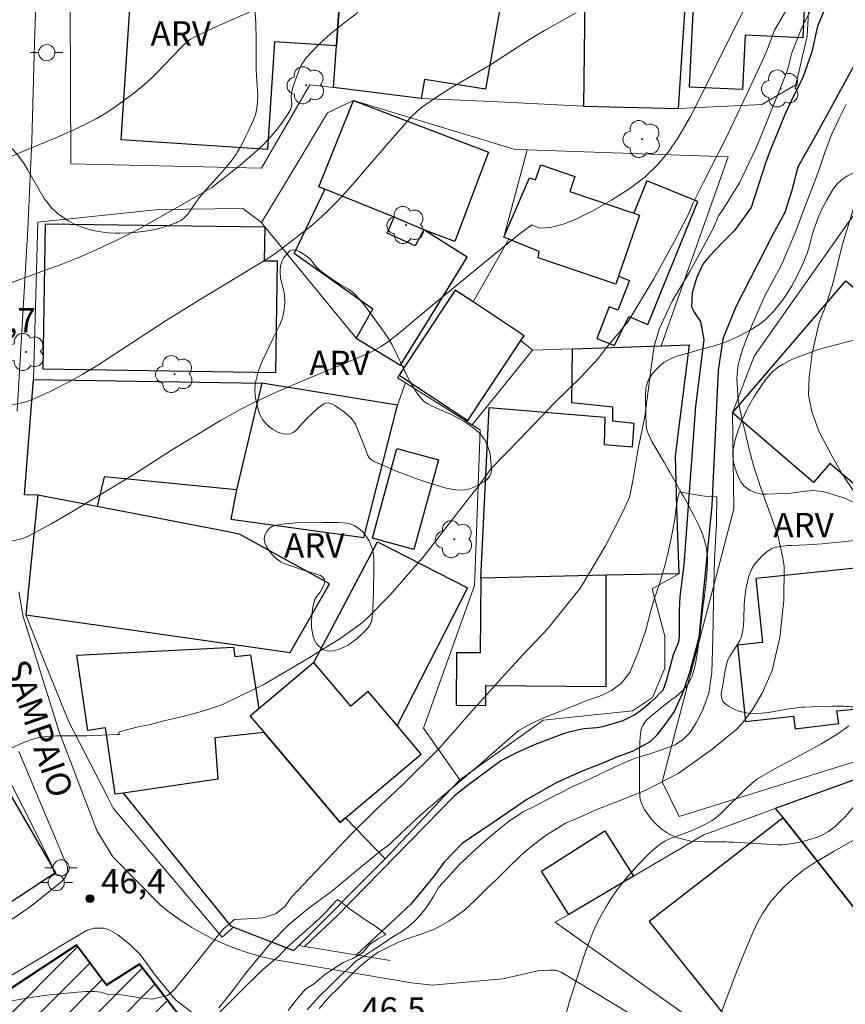
# Model space of a CAD drawing. Units: metres. Extents: x 284071 to 284587, y 1674344 to 1674909.
# Drawn here: x 284320 to 284370, y 1674582 to 1674642 of the extents above; entities that cross this region are included whole.
import ezdxf

# ---------------------------------------------------------------- set-up
doc = ezdxf.new("R2010")
doc.units = ezdxf.units.M
doc.header["$MEASUREMENT"] = 0
for name, color, linetype, lineweight, true_color in [('Arvores_Isoladas', 7, 'Continuous', 18, 0x00ff33), ('Curvas_Intermediarias', 7, 'Continuous', 9, 0x783c14), ('Curvas_Mestras', 7, 'Continuous', 20, 0x783c14), ('Pto_Cotado', 7, 'Continuous', 9, 0x783c14), ('Topon_Pto_Cotado', 7, 'Continuous', 9, 0x783c14), ('Topon_Vegetacao', 7, 'Continuous', 9, 0x00ff33), ('Vegetacao', 7, 'Orla8', 9, 0x00ff33)]:
    doc.layers.add(name, color=color, linetype=linetype, lineweight=lineweight, true_color=true_color)
for name, color, linetype, lineweight in [('Canal', 5, 'Continuous', 25), ('Creche_Publica_Privada', 7, 'Continuous', 40), ('Edificacoes', 7, 'Continuous', 30), ('Edificacoes_Notaveis_Hatch', 8, 'Continuous', 9), ('Muro_Grade', 8, 'Continuous', 20), ('Pavimentacao_Asfaltica_S_Mfio', 10, 'Continuous', 15), ('Ponte', 8, 'Continuous', 18), ('Poste', 7, 'Continuous', 9), ('Topon_de_Vias', 7, 'Continuous', 9)]:
    doc.layers.add(name, color=color, linetype=linetype, lineweight=lineweight)
doc.styles.add('Arial', font='arial.ttf', dxfattribs={"height": 1.5})
doc.styles.get("Standard").update_dxf_attribs({"font": 'arial.ttf'})
doc.linetypes.add('Orla8', pattern='A,6,-0.5,["V",Standard,S=1,R=0,X=-0.5,Y=-1],-0.5,6,-0.5,["V",Standard,S=1,R=0,X=-0.5,Y=-1],-0.5', length=14)

# ---------------------------------------------------------------- blocks, each defined once
blk = doc.blocks.new('Cotas')
at = {"layer": 'Pto_Cotado'}
blk.add_hatch(color=256, dxfattribs=at).paths.add_polyline_path([(0, 0.24, 1), (0, -0.24, 1)])
at = {"layer": 'Pto_Cotado', "lineweight": -3}
blk.add_lwpolyline([(0, -0.24, -1), (0, 0.24, -1)], format="xyb", close=True, dxfattribs=at)
blk = doc.blocks.new('Arvore')
at = {"layer": 'Arvores_Isoladas'}
blk.add_lwpolyline([(-0.718, 0.493, 0.872324), (-0.722, -0.551, 0.862983), (0.284, -0.827, 0.900105), (0.89, 0.029, 0.863155), (0.262, 0.861, 0.882486)], format="xyb", close=True, dxfattribs=at)
blk.add_circle((0, 0), 0.0286, dxfattribs=at)
blk = doc.blocks.new('Poste')
at = {"layer": 'Poste'}
for points in [[(-0.5, 0), (-1, 0)], [(0.5, 0), (1, 0)]]:
    blk.add_lwpolyline(points, dxfattribs=at)
blk.add_lwpolyline([(0, 0.5, 1), (0, -0.5, 1)], format="xyb", close=True, dxfattribs=at)

msp = doc.modelspace()

# ---------------------------------------------------------------- hatches: boundary and pattern name
at = {"layer": 'Edificacoes_Notaveis_Hatch'}
h = msp.add_hatch(dxfattribs=at)
h.set_pattern_fill('ANSI31', color=256, scale=10, angle=180)
h.paths.add_polyline_path([(284324.198, 1674573.38), (284328.864, 1674577.503), (284328.345, 1674578.379), (284330.137, 1674580.1), (284326.974, 1674584.176), (284324.945, 1674582.88), (284323.099, 1674585.348), (284311.908, 1674577.985), (284314.854, 1674572.883), (284316.184, 1674570.579), (284318.535, 1674566.507), (284320.827, 1674566.847), (284324.631, 1674572.631)])

# ---------------------------------------------------------------- linework, layer by layer
at = {"layer": 'Canal', "flags": 128}
for points in [[(284369.386, 1674643.519), (284368.757, 1674642.02), (284368.412, 1674640.44), (284367.829, 1674638.779), (284367.278, 1674637.698), (284366.758, 1674636.601), (284365.831, 1674634.345), (284365.546, 1674633.569), (284364.664, 1674630.844), (284363.641, 1674629.424), (284362.853, 1674628.634), (284362.098, 1674627.843), (284361.688, 1674627.343), (284361.294, 1674626.472), (284361.028, 1674625.569), (284360.997, 1674624.715), (284361.154, 1674624.377), (284361.548, 1674623.813), (284361.754, 1674622.669), (284361.237, 1674618.59), (284360.52, 1674608.806), (284360.27, 1674606.839), (284360.239, 1674606.017), (284360.24, 1674605.356), (284360.225, 1674604.47), (284360.193, 1674604.034), (284359.863, 1674603.26), (284359.44, 1674601.632), (284359.22, 1674601.052), (284358.999, 1674600.858), (284358.811, 1674600.648), (284358.449, 1674600.294), (284358.04, 1674599.939), (284357.536, 1674599.584), (284356.813, 1674599.213), (284356.761, 1674599.193), (284355.513, 1674598.824), (284355.16, 1674598.76), (284354.357, 1674598.695), (284353.429, 1674598.485), (284352.979, 1674598.334), (284351.684, 1674597.856), (284351.351, 1674597.726), (284350.202, 1674597.209), (284349.243, 1674596.709), (284347.176, 1674595.182), (284346.393, 1674594.562), (284339.159, 1674587.16), (284337.16, 1674585.282)], [(284371.875, 1674641.194), (284368.746, 1674635.439), (284367.837, 1674633.832), (284367.551, 1674633.327), (284367.158, 1674631.812), (284366.734, 1674630.522), (284365.979, 1674629.136), (284363.715, 1674624.718), (284362.929, 1674622.736), (284362.631, 1674620.786), (284362.24, 1674612.454), (284361.44, 1674604.315), (284360.89, 1674602.22), (284360.45, 1674600.93), (284359.931, 1674599.753), (284359.302, 1674598.899), (284358.815, 1674598.27), (284358.453, 1674597.899), (284357.336, 1674597.302), (284356.754, 1674597.092), (284356.575, 1674597.017), (284355.331, 1674596.502), (284354.457, 1674596.172), (284353.895, 1674595.923), (284352.665, 1674595.369), (284350.839, 1674594.332), (284348.808, 1674592.945), (284348.006, 1674592.397), (284346.872, 1674591.622), (284345.734, 1674590.445), (284345.129, 1674589.631), (284344.478, 1674588.825), (284343.709, 1674587.89), (284340.353, 1674584.755)]]:
    msp.add_lwpolyline(points, dxfattribs=at)
at = {"layer": 'Creche_Publica_Privada', "flags": 128}
msp.add_lwpolyline([(284324.198, 1674573.38), (284328.864, 1674577.503), (284328.345, 1674578.379), (284330.137, 1674580.1), (284326.974, 1674584.176), (284324.945, 1674582.88), (284323.099, 1674585.348), (284311.908, 1674577.985), (284314.854, 1674572.883), (284316.184, 1674570.579), (284318.535, 1674566.507), (284320.827, 1674566.847), (284324.631, 1674572.631)], close=True, dxfattribs=at)
at = {"layer": 'Curvas_Intermediarias', "flags": 128}
for points, elevation in [([(284367.426, 1674644.027), (284366.113, 1674641.759), (284365.584, 1674640.394), (284364.528, 1674638.087), (284363.135, 1674635.137), (284361.735, 1674632.397), (284361.101, 1674631.119), (284360.799, 1674630.425), (284359.943, 1674628.769), (284358.671, 1674626.427), (284357.097, 1674623.813), (284355.748, 1674622.212), (284355.265, 1674621.55), (284354.189, 1674620.393), (284352.542, 1674618.797), (284350.416, 1674616.543), (284348.644, 1674614.748), (284347.908, 1674613.724), (284346.484, 1674611.897), (284344.536, 1674609.381), (284342.444, 1674606.967), (284341.141, 1674605.639), (284340.718, 1674605.242), (284339.384, 1674604.274), (284337.291, 1674602.991), (284334.594, 1674601.397), (284332.089, 1674600.189), (284331.59, 1674600.011), (284330.585, 1674599.693), (284329.564, 1674599.422), (284328.487, 1674599.178), (284327.573, 1674598.946), (284326.907, 1674598.815), (284326.261, 1674598.641), (284325.713, 1674598.49), (284325.72, 1674598.346), (284325.581, 1674598.343), (284323.733, 1674598.258), (284321.847, 1674598.26), (284321.228, 1674598.212), (284320.638, 1674598.113), (284320.231, 1674597.996), (284319.83, 1674597.85), (284317.869, 1674596.937)], 47), ([(284364.651, 1674643.894), (284363.274, 1674641.162), (284361.806, 1674638.189), (284360.934, 1674636.447), (284360.141, 1674635.106), (284359.548, 1674634.245), (284358.929, 1674633.49), (284358.144, 1674632.735), (284357.192, 1674632.011), (284356.055, 1674631.284), (284354.906, 1674630.631), (284353.859, 1674630.122), (284353.1, 1674629.808), (284352.299, 1674629.599), (284351.618, 1674629.553), (284351.164, 1674629.776), (284350.36, 1674629.161), (284348.713, 1674627.835), (284345.033, 1674624.818), (284342.891, 1674623.02), (284342.189, 1674622.478), (284341.83, 1674622.234), (284341.187, 1674621.902), (284340.047, 1674621.403), (284336.691, 1674620.012), (284335.357, 1674619.438), (284334.044, 1674618.822), (284333.191, 1674618.38), (284332.017, 1674617.72), (284328.95, 1674615.864), (284326.689, 1674614.419), (284323.155, 1674612.271), (284321.573, 1674611.351), (284320.169, 1674610.593), (284319.94, 1674610.492), (284319.704, 1674610.412), (284318.476, 1674610.114)], 48), ([(284368.525, 1674643.391), (284367.789, 1674641.93), (284367.185, 1674640.363), (284366.899, 1674639.31), (284366.431, 1674638.117), (284365.771, 1674636.492), (284364.997, 1674634.555), (284363.956, 1674632.357), (284362.982, 1674630.79), (284362.665, 1674630.323), (284362.344, 1674629.586), (284361.717, 1674628.386), (284360.861, 1674626.855), (284359.826, 1674625.101), (284359, 1674623.343), (284358.687, 1674622.287), (284358.503, 1674620.98), (284358.326, 1674619.541), (284358.123, 1674617.942), (284357.713, 1674615.965), (284357.371, 1674613.98), (284357.171, 1674612.962), (284356.707, 1674611.953), (284355.695, 1674609.973), (284354.148, 1674607.386), (284352.165, 1674604.889), (284350.624, 1674603.278), (284349.465, 1674602.02), (284347.629, 1674599.964), (284345.382, 1674597.413), (284343.248, 1674595.299), (284342.731, 1674594.797), (284341.575, 1674593.746), (284340.053, 1674592.209), (284338.21, 1674590.278), (284336.726, 1674588.693), (284336.322, 1674588.284), (284335.963, 1674587.766), (284335.374, 1674587.284), (284334.58, 1674587.036), (284333.609, 1674586.971), (284332.841, 1674586.93), (284332.15, 1674586.35), (284331.686, 1674585.786), (284331.104, 1674585.061), (284330.39, 1674584.161), (284329.594, 1674583.176), (284329.095, 1674582.569), (284328.699, 1674582.246), (284327.769, 1674582.021), (284327.141, 1674582.085), (284326.533, 1674582.192), (284325.686, 1674582.318), (284325.104, 1674582.296), (284324.812, 1674582.39), (284324.59, 1674582.455), (284324.233, 1674582.495), (284323.7, 1674582.499), (284323.161, 1674582.464), (284321.277, 1674582.262), (284320.418, 1674582.139), (284318.005, 1674581.738)], 46), ([(284318.095, 1674633.585), (284321.878, 1674635.146), (284323.117, 1674635.706), (284324.32, 1674636.302), (284324.87, 1674636.629), (284325.402, 1674636.988), (284326.723, 1674637.955), (284327.177, 1674638.307), (284327.729, 1674638.815), (284328.056, 1674639.145), (284329.533, 1674640.685), (284329.925, 1674641.06), (284330.115, 1674641.214), (284330.442, 1674641.388), (284331.276, 1674641.783), (284334.919, 1674643.392)], 51), ([(284318.58, 1674618.564), (284319.837, 1674618.818), (284320.219, 1674618.941), (284320.791, 1674619.181), (284321.471, 1674619.491), (284322.696, 1674620.113), (284323.457, 1674620.539), (284324.423, 1674621.123), (284328.625, 1674623.876), (284330.886, 1674625.265), (284334.781, 1674627.625), (284335.381, 1674628.016), (284337.512, 1674629.655), (284338.021, 1674630.089), (284338.511, 1674630.541), (284339.177, 1674631.221), (284339.87, 1674631.977), (284342.179, 1674634.661), (284343.747, 1674636.441), (284344.044, 1674636.734), (284344.36, 1674637.003), (284345.22, 1674637.606), (284346.043, 1674638.121), (284348.562, 1674639.608), (284351.017, 1674641.188), (284351.934, 1674641.748), (284353.883, 1674642.829)], 49), ([(284338.058, 1674581.445), (284338.704, 1674582.213), (284339.176, 1674582.668), (284339.826, 1674583.322), (284340.196, 1674583.68), (284340.562, 1674584.042), (284341.272, 1674584.634), (284341.695, 1674584.914), (284342.224, 1674585.193), (284342.852, 1674585.504), (284343.524, 1674585.768), (284344.28, 1674586.016), (284345.157, 1674586.342), (284346.037, 1674586.828), (284346.997, 1674587.52), (284347.616, 1674588.088), (284348.315, 1674588.777), (284349.047, 1674589.455), (284349.822, 1674590.237), (284350.774, 1674591.156), (284351.914, 1674592.043), (284353.229, 1674592.875), (284354.359, 1674593.353), (284355.05, 1674593.683), (284356.441, 1674594.21), (284358.138, 1674594.882), (284360.178, 1674595.938), (284362.241, 1674597.409), (284363.782, 1674598.669), (284364.141, 1674599.07), (284364.737, 1674599.842), (284365.356, 1674600.886), (284365.956, 1674602.293), (284366.427, 1674604.325), (284366.69, 1674606.61), (284366.707, 1674608.713), (284366.608, 1674609.314), (284366.312, 1674610.633), (284365.828, 1674612.015), (284365.252, 1674613.593), (284364.805, 1674614.92), (284364.528, 1674615.986), (284364.335, 1674616.817), (284364.122, 1674617.738), (284363.86, 1674618.913), (284363.788, 1674620.329), (284363.866, 1674621.16), (284364.153, 1674622.143), (284364.711, 1674623.561), (284365.492, 1674625.35), (284366.538, 1674627.303), (284367.413, 1674629.369), (284368.016, 1674630.982), (284368.288, 1674631.653), (284368.59, 1674632.456), (284368.91, 1674633.31), (284369.231, 1674634.28), (284369.623, 1674635.325), (284370.091, 1674636.331), (284370.525, 1674637.176)], 46), ([(284370.961, 1674613.39), (284370.261, 1674614.441), (284369.607, 1674615.601), (284368.846, 1674617.035), (284368.414, 1674618.253), (284368.205, 1674619.271), (284368.238, 1674620.368), (284368.43, 1674621.854), (284368.852, 1674623.741), (284369.278, 1674624.789), (284369.678, 1674626.076), (284370.288, 1674628.564), (284371.17, 1674631.449)], 47), ([(284353.298, 1674581.217), (284353.466, 1674581.878), (284353.652, 1674582.448), (284354.408, 1674584.77), (284354.674, 1674585.506), (284354.963, 1674586.227), (284355.289, 1674586.927), (284355.688, 1674587.66), (284356.006, 1674588.17), (284356.401, 1674588.741), (284356.934, 1674589.431), (284357.621, 1674590.221), (284358.469, 1674591.081), (284358.847, 1674591.425), (284359.054, 1674591.585), (284359.351, 1674591.77), (284359.591, 1674591.887), (284361.035, 1674592.433), (284361.778, 1674592.776), (284362.219, 1674593.009), (284362.442, 1674593.162), (284362.81, 1674593.472), (284364.425, 1674595.066), (284364.738, 1674595.346), (284365.067, 1674595.606), (284366.132, 1674596.22), (284368.061, 1674597.249), (284369.015, 1674597.779), (284370.011, 1674598.391), (284370.682, 1674598.877)], 47), ([(284361.833, 1674578.587), (284363.807, 1674583.792), (284364.22, 1674584.825), (284364.79, 1674586.182), (284365.08, 1674586.787), (284365.412, 1674587.373), (284365.525, 1674587.541), (284365.739, 1674587.859), (284366.12, 1674588.328), (284366.71, 1674588.954), (284367.265, 1674589.471), (284367.854, 1674589.949), (284368.475, 1674590.375), (284369.786, 1674591.159), (284371.121, 1674591.909)], 48), ([(284336.137, 1674581.327), (284336.692, 1674582.039), (284337.232, 1674582.659), (284337.747, 1674582.964), (284338.373, 1674583.518), (284338.742, 1674583.776), (284339.534, 1674584.293), (284340.124, 1674584.533), (284340.75, 1674584.902), (284341.173, 1674585.419), (284341.678, 1674585.735), (284342.15, 1674586.011), (284341.893, 1674586.238), (284341.489, 1674586.539), (284340.929, 1674586.891), (284340.43, 1674587.236), (284339.919, 1674587.592), (284339.208, 1674588.171), (284339.064, 1674588.054), (284338.479, 1674587.412), (284338.071, 1674586.991), (284337.478, 1674586.466), (284336.795, 1674585.87), (284336.024, 1674585.177), (284335.571, 1674584.679), (284334.589, 1674583.846), (284333.195, 1674582.48), (284331.911, 1674581.203)], 44)]:
    msp.add_lwpolyline(points, dxfattribs=dict(at, elevation=elevation))
at = {"layer": 'Curvas_Mestras', "flags": 128}
for points, elevation in [([(284318.288, 1674625.917), (284322.253, 1674627.365), (284323.175, 1674627.732), (284324.314, 1674628.217), (284325.625, 1674628.832), (284326.895, 1674629.486), (284329.326, 1674630.848), (284331.422, 1674632.052), (284333.177, 1674633.438), (284334.118, 1674634.241), (284334.563, 1674634.666), (284334.95, 1674635.071), (284335.382, 1674635.571), (284335.73, 1674636.016), (284336.151, 1674636.626), (284336.294, 1674636.86), (284336.335, 1674636.955), (284336.366, 1674637.164), (284336.327, 1674637.675), (284336.345, 1674637.924), (284336.472, 1674638.384), (284336.839, 1674639.36), (284336.97, 1674639.632), (284337.125, 1674639.885), (284337.259, 1674640.061), (284337.556, 1674640.395), (284338.082, 1674640.93), (284338.756, 1674641.543), (284339.464, 1674642.124), (284340.438, 1674642.855)], 50), ([(284331.867, 1674581.489), (284332.248, 1674581.945), (284332.834, 1674582.704), (284333.506, 1674583.616), (284334.163, 1674584.418), (284335.145, 1674585.555), (284336.138, 1674586.587), (284337.354, 1674587.591), (284338.809, 1674588.66), (284340.418, 1674590.007), (284341.785, 1674591.135), (284342.401, 1674591.583), (284343.111, 1674592.26), (284344.346, 1674593.416), (284346.042, 1674594.875), (284347.927, 1674596.475), (284349.676, 1674598.004), (284350.356, 1674598.58), (284351.074, 1674599.008), (284351.928, 1674599.388), (284352.846, 1674599.734), (284353.783, 1674600.137), (284354.675, 1674600.479), (284355.446, 1674600.742), (284356.073, 1674601.045), (284356.659, 1674601.485), (284357.187, 1674602.155), (284357.689, 1674603.367), (284358.183, 1674604.774), (284358.447, 1674605.827), (284358.662, 1674606.564), (284359.061, 1674607.765), (284359.386, 1674608.911), (284359.657, 1674610.034), (284359.853, 1674610.954), (284359.958, 1674611.649), (284360.033, 1674612.187), (284360.127, 1674612.854), (284360.248, 1674613.306), (284361.166, 1674613.136), (284361.786, 1674613.041), (284362.512, 1674612.993), (284362.554, 1674612.989), (284362.536, 1674611.362), (284362.413, 1674609.104), (284362.343, 1674606.821), (284362.318, 1674605.179), (284362.289, 1674603.556), (284362.237, 1674602.167), (284362.068, 1674600.892), (284361.676, 1674599.832), (284361.287, 1674599.064), (284360.921, 1674598.46), (284360.505, 1674598.048), (284359.984, 1674597.713), (284359.206, 1674597.411), (284358.302, 1674597.112), (284357.411, 1674596.849), (284356.564, 1674596.468), (284355.778, 1674596.095), (284355.177, 1674595.819), (284354.531, 1674595.513), (284353.625, 1674595.109), (284353.046, 1674594.81), (284352.298, 1674594.429), (284351.422, 1674593.955), (284350.613, 1674593.582), (284349.782, 1674593.014), (284349.166, 1674592.536), (284348.415, 1674591.909), (284347.523, 1674591.107), (284346.651, 1674590.278), (284345.895, 1674589.445), (284345.412, 1674588.9), (284345.102, 1674588.347), (284344.695, 1674587.708), (284344.321, 1674587.236), (284343.905, 1674586.808), (284343.516, 1674586.462), (284343.093, 1674586.158), (284342.523, 1674585.828), (284342.005, 1674585.466), (284341.355, 1674585.039), (284340.857, 1674584.72), (284340.309, 1674584.358), (284339.909, 1674583.953), (284339.376, 1674583.474), (284338.741, 1674582.867), (284337.99, 1674582.131), (284337.303, 1674581.368)], 45)]:
    msp.add_lwpolyline(points, dxfattribs=dict(at, elevation=elevation))
at = {"layer": 'Edificacoes', "flags": 128}
for points in [[(284360.879, 1674638.26), (284361.363, 1674648.288), (284363.49, 1674648.186), (284363.45, 1674647.356), (284366.147, 1674647.226), (284366.054, 1674645.282), (284368.037, 1674645.186), (284367.85, 1674641.295), (284364.291, 1674641.467), (284364.129, 1674638.103), (284360.879, 1674638.26)], [(284344.34, 1674637.549), (284338.93, 1674638.224), (284339.126, 1674640.805), (284339.365, 1674644.43), (284339.46, 1674647.153), (284343.567, 1674646.691), (284345.811, 1674646.734), (284345.814, 1674646.394), (284349.8, 1674646.537), (284348.307, 1674638.128), (284344.537, 1674638.733), (284344.34, 1674637.549)], [(284359.425, 1674646.416), (284354.206, 1674646.823), (284353.139, 1674646.888), (284353.139, 1674646.656), (284352.939, 1674646.649), (284352.894, 1674643.798), (284354.411, 1674643.728), (284354.347, 1674637.088), (284360.187, 1674636.934), (284360.809, 1674646.321), (284359.654, 1674646.401), (284359.425, 1674646.416)], [(284334.868, 1674634.419), (284325.848, 1674635.014), (284326.524, 1674645.277), (284339.365, 1674644.43), (284339.126, 1674640.805), (284335.306, 1674641.057), (284334.868, 1674634.419)], [(284346.409, 1674628.744), (284344.51, 1674629.458), (284342.672, 1674630.249), (284338.41, 1674631.965), (284338.032, 1674632.118), (284340.17, 1674637.428), (284348.491, 1674634.243), (284346.409, 1674628.744)], [(284356.33, 1674626.106), (284351.538, 1674627.738), (284351.613, 1674628.117), (284349.738, 1674628.886), (284349.428, 1674629.014), (284351.004, 1674632.667), (284351.389, 1674632.535), (284351.706, 1674633.466), (284353.815, 1674632.748), (284353.499, 1674631.821), (284357.432, 1674630.481), (284357.78, 1674630.362), (284356.498, 1674626.599), (284356.33, 1674626.106)], [(284355.153, 1674622.766), (284356.258, 1674622.328), (284357.131, 1674624.117), (284358.307, 1674623.623), (284361.384, 1674631.197), (284358.247, 1674632.483), (284357.432, 1674630.481), (284357.78, 1674630.362), (284356.498, 1674626.599), (284357.177, 1674626.329), (284356.452, 1674624.503), (284355.926, 1674624.712), (284355.153, 1674622.766)], [(284343.961, 1674628.47), (284342.251, 1674629.261), (284342.672, 1674630.249), (284338.41, 1674631.965), (284336.521, 1674628.023), (284341.365, 1674624.597), (284340.334, 1674622.779), (284343.066, 1674621.118), (284345.992, 1674625.871), (284347.162, 1674627.77), (284344.51, 1674629.458), (284343.961, 1674628.47)], [(284321.048, 1674620.859), (284321.181, 1674629.835), (284334.702, 1674629.647), (284334.657, 1674627.551), (284335.467, 1674627.539), (284335.365, 1674620.647), (284321.048, 1674620.859)], [(284377.702, 1674617.92), (284376.085, 1674616.036), (284375.515, 1674616.526), (284373.264, 1674613.904), (284372.539, 1674613.06), (284371.334, 1674614.094), (284371.037, 1674613.749), (284369.515, 1674615.057), (284368.503, 1674613.879), (284363.51, 1674618.166), (284370.507, 1674626.314), (284374.291, 1674623.064), (284374.99, 1674622.464), (284374.104, 1674621.433), (284375.348, 1674620.364), (284375.141, 1674620.074), (284377.702, 1674617.92)], [(284347.216, 1674617.694), (284350.483, 1674622.633), (284350.681, 1674622.932), (284347.541, 1674625.009), (284346.439, 1674625.738), (284343.31, 1674621.008), (284342.974, 1674620.5), (284347.216, 1674617.694)], [(284353.652, 1674622.12), (284359.121, 1674622.307), (284360.854, 1674622.366), (284359.984, 1674615.532), (284360.069, 1674612.344), (284360.211, 1674608.253), (284355.745, 1674608.157), (284348.008, 1674607.991), (284348.526, 1674618.498), (284355.657, 1674617.898), (284355.614, 1674616.218), (284357.364, 1674616.084), (284357.451, 1674617.519), (284356.148, 1674617.66), (284356.154, 1674618.529), (284353.625, 1674618.782), (284353.652, 1674622.12)], [(284324.369, 1674612.398), (284320.723, 1674613.106), (284319.907, 1674613.121), (284320.445, 1674620.223), (284334.512, 1674620.009), (284332.962, 1674613.423), (284324.799, 1674614.226), (284324.369, 1674612.398)], [(284332.962, 1674613.423), (284332.604, 1674611.614), (284340.804, 1674610.482), (284342.874, 1674618.65), (284334.512, 1674620.009), (284332.962, 1674613.423)], [(284341.329, 1674610.439), (284342.844, 1674615.978), (284345.4, 1674615.279), (284343.885, 1674609.74), (284341.329, 1674610.439)], [(284336.273, 1674603.395), (284338.682, 1674607.638), (284333.144, 1674610.693), (284332.448, 1674610.828), (284324.369, 1674612.398), (284320.723, 1674613.106), (284319.97, 1674605.729), (284336.273, 1674603.395)], [(284341.641, 1674610.227), (284347.196, 1674607.38), (284342.848, 1674598.894), (284341.075, 1674600.99), (284340.003, 1674600.083), (284337.718, 1674602.784), (284341.641, 1674610.227)], [(284375.664, 1674609.076), (284364.959, 1674607.959), (284365.372, 1674604.007), (284363.832, 1674603.846), (284364.322, 1674599.153), (284367.284, 1674599.469), (284367.379, 1674598.697), (284370.067, 1674599.027), (284369.949, 1674599.799), (284376.46, 1674600.46), (284375.698, 1674606.199), (284376.066, 1674606.217), (284375.664, 1674609.076)], [(284355.742, 1674601.306), (284355.745, 1674608.157), (284348.008, 1674607.991), (284347.972, 1674603.372), (284346.516, 1674603.383), (284346.491, 1674600.143), (284348.318, 1674600.129), (284348.328, 1674601.364), (284355.742, 1674601.306)], [(284325.487, 1674594.655), (284324.879, 1674598.756), (284323.808, 1674598.597), (284323.119, 1674603.243), (284332.78, 1674603.718), (284332.863, 1674603.147), (284333.815, 1674603.252), (284334.343, 1674599.928), (284333.806, 1674599.473), (284334.66, 1674598.465), (284331.631, 1674598.129), (284331.812, 1674595.593), (284325.983, 1674594.729), (284325.487, 1674594.655)], [(284339.351, 1674592.921), (284339.675, 1674593.196), (284344.334, 1674597.138), (284342.848, 1674598.894), (284341.075, 1674600.99), (284340.003, 1674600.083), (284337.718, 1674602.784), (284334.343, 1674599.928), (284333.806, 1674599.473), (284334.66, 1674598.465), (284339.351, 1674592.921)], [(284313.327, 1674597.183), (284313.164, 1674597.472), (284316.362, 1674599.203), (284321.815, 1674589.812), (284317.294, 1674586.849), (284313.107, 1674594.4), (284314.308, 1674594.934), (284313.327, 1674597.183)], [(284336.484, 1674585.028), (284342.109, 1674590.671), (284339.675, 1674593.196), (284339.351, 1674592.921), (284334.66, 1674598.465), (284331.631, 1674598.129), (284331.812, 1674595.593), (284325.983, 1674594.729), (284332.611, 1674586.515), (284332.766, 1674586.456), (284336.484, 1674585.028)], [(284373.805, 1674584.097), (284377.362, 1674586.566), (284380.702, 1674588.883), (284382.418, 1674590.074), (284380.964, 1674593.21), (284379.755, 1674595.818), (284376.293, 1674593.721), (284374.087, 1674596.666), (284366.147, 1674593.779), (284366.651, 1674593.211), (284373.805, 1674584.097)], [(284374.415, 1674583.32), (284373.805, 1674584.097), (284366.651, 1674593.211), (284358.386, 1674586.815), (284366.196, 1674577.088), (284367.632, 1674578.177), (284374.415, 1674583.32)], [(284357.417, 1674589.6), (284353.425, 1674587.253), (284351.744, 1674589.925), (284355.644, 1674592.397), (284357.417, 1674589.6)]]:
    msp.add_lwpolyline(points, close=True, dxfattribs=at)
at = {"layer": 'Muro_Grade', "flags": 128}
for points in [[(284368.349, 1674645.479), (284368.124, 1674641.401), (284367.413, 1674638.405), (284365.323, 1674637.182), (284360.187, 1674636.934), (284354.347, 1674637.088), (284349.509, 1674637.331), (284348.175, 1674637.387), (284344.34, 1674637.549), (284338.93, 1674638.224), (284337.472, 1674638.396), (284334.498, 1674633.264), (284322.757, 1674633.519), (284322.686, 1674648.187)], [(284347.474, 1674617.436), (284351.205, 1674622.036), (284353.652, 1674622.12), (284359.121, 1674622.307), (284360.854, 1674622.366), (284359.984, 1674615.532), (284360.069, 1674612.344), (284360.211, 1674608.253), (284358.568, 1674607.333), (284359.359, 1674604.397), (284359.341, 1674602.425), (284358.593, 1674600.62), (284357.36, 1674599.794), (284355.622, 1674599.613), (284351.851, 1674599.217), (284346.71, 1674595.538), (284346.171, 1674594.968), (284342.109, 1674590.671), (284336.484, 1674585.028), (284332.766, 1674586.456), (284332.086, 1674585.844), (284325.362, 1674593.795), (284324.961, 1674594.577), (284322.608, 1674599.173), (284321.012, 1674603.139), (284319.97, 1674605.729), (284320.723, 1674613.106), (284319.907, 1674613.121), (284320.445, 1674620.223), (284320.713, 1674629.936), (284328.173, 1674630.714), (284333.357, 1674630.77), (284334.508, 1674629.914), (284336.257, 1674632.832), (284338.563, 1674636.681), (284340.17, 1674637.428), (284350.134, 1674634.421), (284350.867, 1674634.395), (284363.258, 1674633.96), (284359.121, 1674622.307)], [(284350.867, 1674634.395), (284349.428, 1674629.014), (284349.738, 1674628.886), (284347.541, 1674625.009), (284350.681, 1674622.932), (284350.483, 1674622.633), (284351.205, 1674622.036)], [(284360.239, 1674593.292), (284359.193, 1674595.429), (284362.405, 1674607.693), (284363.601, 1674612.258), (284363.51, 1674618.166), (284364.857, 1674621.664), (284372.349, 1674632.309), (284381.545, 1674631.814), (284381.817, 1674631.77), (284391.901, 1674630.117), (284392.247, 1674630.793), (284398.832, 1674628.205), (284410.919, 1674623.455)], [(284346.71, 1674595.538), (284344.477, 1674598.732), (284347.626, 1674607.52), (284347.643, 1674607.983), (284347.967, 1674617.131), (284347.474, 1674617.436), (284343.365, 1674620.026), (284342.87, 1674620.338), (284342.974, 1674620.5), (284343.31, 1674621.008), (284343.066, 1674621.118), (284340.334, 1674622.779), (284334.702, 1674629.647), (284334.508, 1674629.914)], [(284320.445, 1674620.223), (284334.512, 1674620.009), (284342.874, 1674618.65), (284343.365, 1674620.026)], [(284409.172, 1674608.349), (284403.218, 1674607.829), (284402.441, 1674607.762), (284398, 1674606.265), (284394.523, 1674605.093), (284391.812, 1674603.1), (284391.615, 1674602.955), (284384.98, 1674600.655), (284384.775, 1674600.584), (284376.844, 1674598.476), (284376.681, 1674598.433), (284360.239, 1674593.292)], [(284317.021, 1674599.334), (284320.674, 1674592.142), (284321.815, 1674589.812), (284317.294, 1674586.849)], [(284366.196, 1674577.088), (284352.591, 1674586.763), (284353.425, 1674587.253), (284357.417, 1674589.6), (284361.753, 1674592.149), (284366.147, 1674593.779), (284374.087, 1674596.666)], [(284366.196, 1674577.088), (284367.632, 1674578.177), (284374.415, 1674583.32), (284373.805, 1674584.097), (284366.651, 1674593.211), (284366.147, 1674593.779)], [(284311.908, 1674577.985), (284323.099, 1674585.348), (284324.945, 1674582.88), (284326.974, 1674584.176), (284330.137, 1674580.1), (284328.345, 1674578.379), (284328.864, 1674577.503), (284323.151, 1674566.746), (284318.709, 1674563.729)]]:
    msp.add_lwpolyline(points, dxfattribs=at)
at = {"layer": 'Pavimentacao_Asfaltica_S_Mfio', "flags": 128}
for points in [[(284318.789, 1674683.122), (284319.752, 1674676.685), (284319.861, 1674670.744), (284319.954, 1674662.116), (284320.464, 1674653.912), (284320.683, 1674645.761), (284320.521, 1674640.959), (284320.351, 1674634.951), (284320.104, 1674629.522), (284319.44, 1674618.272)], [(284319.539, 1674607.132), (284319.825, 1674605.62), (284322.027, 1674598.513), (284324.354, 1674592.419), (284325.349, 1674590.808), (284328.228, 1674587.864), (284328.452, 1674587.679), (284328.731, 1674587.458), (284329.015, 1674587.244), (284329.304, 1674587.036), (284329.598, 1674586.834), (284329.896, 1674586.639), (284330.198, 1674586.451), (284330.504, 1674586.27), (284330.815, 1674586.096), (284331.129, 1674585.928), (284331.447, 1674585.768), (284331.768, 1674585.615), (284332.093, 1674585.469), (284332.421, 1674585.331), (284332.752, 1674585.2), (284333.086, 1674585.076), (284333.422, 1674584.96), (284333.761, 1674584.852), (284334.103, 1674584.751), (284334.446, 1674584.658), (284334.792, 1674584.573), (284335.14, 1674584.495), (284335.489, 1674584.426), (284343.735, 1674583.031), (284345.041, 1674582.879), (284349.36, 1674583.284), (284351.625, 1674583.8), (284352.278, 1674583.817), (284352.616, 1674583.817), (284352.959, 1674583.69), (284370.277, 1674573.224)], [(284319.542, 1674597.297), (284322.399, 1674590.503), (284322.469, 1674590.398), (284322.52, 1674590.273), (284322.54, 1674590.146), (284322.542, 1674590.007), (284322.539, 1674589.876), (284322.508, 1674589.74), (284322.451, 1674589.613), (284322.339, 1674589.442), (284322.12, 1674589.224), (284320.247, 1674587.707), (284311.486, 1674581.736)], [(284316.994, 1674582.244), (284323.717, 1674586.264), (284324.197, 1674586.409), (284324.457, 1674586.41), (284324.811, 1674586.394), (284325.11, 1674586.297), (284325.646, 1674585.99), (284326.047, 1674585.691), (284326.386, 1674585.393), (284327.032, 1674584.771), (284328.025, 1674583.393), (284329.199, 1674581.984), (284330.341, 1674581.097)]]:
    msp.add_lwpolyline(points, dxfattribs=at)
at = {"layer": 'Ponte', "flags": 128}
msp.add_lwpolyline([(284336.797, 1674585.342), (284342.437, 1674584.411)], dxfattribs=at)
at = {"layer": 'Vegetacao', "flags": 128}
for points in [[(284329.059, 1674629.823), (284328.931, 1674629.778), (284328.844, 1674629.748), (284328.667, 1674629.691), (284328.396, 1674629.609), (284327.847, 1674629.467), (284327.343, 1674629.376), (284326.67, 1674629.303), (284326.335, 1674629.276), (284325.765, 1674629.251), (284325.482, 1674629.253), (284325.061, 1674629.276), (284324.431, 1674629.355), (284323.95, 1674629.459), (284323.321, 1674629.665), (284323.018, 1674629.796), (284322.582, 1674630.023), (284322.375, 1674630.15), (284321.989, 1674630.43), (284321.811, 1674630.582), (284321.566, 1674630.824), (284321.291, 1674631.155), (284321.118, 1674631.398), (284320.792, 1674631.919), (284320.483, 1674632.465), (284320.08, 1674633.185), (284319.876, 1674633.523), (284319.558, 1674633.979), (284319.391, 1674634.177), (284319.169, 1674634.415), (284319.022, 1674634.57), (284318.729, 1674634.871), (284318.432, 1674635.167), (284318.025, 1674635.565), (284317.813, 1674635.769), (284317.483, 1674636.087), (284317.311, 1674636.252), (284317.185, 1674636.369), (284316.901, 1674636.603), (284316.284, 1674637.072), (284315.989, 1674637.306), (284315.654, 1674637.583), (284315.434, 1674637.764), (284315.003, 1674638.122), (284314.17, 1674638.838), (284313.769, 1674639.209), (284313.507, 1674639.464), (284313.377, 1674639.596), (284313.185, 1674639.797), (284313.084, 1674639.92), (284312.918, 1674640.211), (284312.797, 1674640.543), (284312.74, 1674640.776), (284312.68, 1674641.234), (284312.671, 1674641.552), (284312.706, 1674642.192), (284312.806, 1674642.836), (284312.906, 1674643.264), (284312.987, 1674643.547), (284313.181, 1674644.108), (284313.627, 1674645.187), (284313.869, 1674645.704), (284314.269, 1674646.458), (284314.721, 1674647.194), (284314.971, 1674647.558), (284315.217, 1674647.89), (284315.737, 1674648.507), (284316.158, 1674648.936), (284316.614, 1674649.342), (284316.857, 1674649.538), (284317.471, 1674649.977), (284317.786, 1674650.169), (284318.275, 1674650.428), (284318.529, 1674650.544), (284319.059, 1674650.752), (284319.657, 1674650.949), (284320.056, 1674651.065), (284320.856, 1674651.263), (284322.059, 1674651.487), (284322.862, 1674651.597), (284324.471, 1674651.743), (284325.626, 1674651.787), (284326.206, 1674651.771), (284326.786, 1674651.719), (284327.076, 1674651.678), (284327.655, 1674651.558), (284327.943, 1674651.477), (284328.373, 1674651.329), (284328.683, 1674651.197), (284329.254, 1674650.886), (284329.779, 1674650.521), (284330.112, 1674650.253), (284330.767, 1674649.668), (284331.519, 1674648.944), (284331.869, 1674648.576), (284332.358, 1674647.995), (284332.801, 1674647.361), (284333.004, 1674647.018), (284333.338, 1674646.364), (284333.483, 1674646.034), (284333.674, 1674645.535), (284333.897, 1674644.773), (284334.038, 1674643.996), (284334.078, 1674643.601), (284334.151, 1674642.185), (284334.173, 1674641.241), (284334.177, 1674639.353), (284334.205, 1674638.671), (284334.265, 1674637.762), (284334.258, 1674637.308), (284334.199, 1674636.854), (284334.144, 1674636.627), (284334.022, 1674636.287), (284333.663, 1674635.485), (284333.481, 1674635.106), (284333.298, 1674634.75), (284333.207, 1674634.581), (284333.025, 1674634.267), (284332.934, 1674634.123), (284332.798, 1674633.923), (284332.56, 1674633.607), (284332.085, 1674633.036), (284331.136, 1674631.987), (284330.662, 1674631.425), (284330.455, 1674631.138), (284330.196, 1674630.749), (284330.064, 1674630.573), (284329.951, 1674630.434), (284329.729, 1674630.195), (284329.523, 1674630.04), (284329.346, 1674629.942), (284329.241, 1674629.894)], [(284364.098, 1674604.463), (284364.031, 1674604.262), (284363.972, 1674604.132), (284363.829, 1674603.882), (284363.666, 1674603.64), (284363.35, 1674603.171), (284363.23, 1674602.937), (284363.187, 1674602.819), (284363.061, 1674602.294), (284363.018, 1674602.037), (284362.968, 1674601.659), (284362.902, 1674601.264), (284362.845, 1674600.964), (284362.829, 1674600.828), (284362.833, 1674600.641), (284362.883, 1674600.47), (284362.929, 1674600.39), (284363.032, 1674600.274), (284363.197, 1674600.142), (284363.322, 1674600.06), (284363.603, 1674599.912), (284363.918, 1674599.791), (284364.373, 1674599.677), (284364.609, 1674599.643), (284364.965, 1674599.625), (284365.141, 1674599.631), (284365.711, 1674599.698), (284366.092, 1674599.764), (284366.868, 1674599.909), (284367.471, 1674599.995), (284367.784, 1674600.02), (284367.977, 1674600.029), (284368.396, 1674600.047), (284369.27, 1674600.074), (284369.672, 1674600.086), (284369.808, 1674600.089), (284370.065, 1674600.09), (284370.389, 1674600.08), (284370.552, 1674600.072), (284370.718, 1674600.061), (284370.804, 1674600.054), (284370.925, 1674600.043), (284371.187, 1674600), (284371.374, 1674599.956), (284371.758, 1674599.822), (284372.042, 1674599.678), (284372.309, 1674599.49), (284372.432, 1674599.378), (284372.599, 1674599.186), (284372.661, 1674599.092), (284372.742, 1674598.901), (284372.776, 1674598.708), (284372.779, 1674598.578), (284372.757, 1674598.316), (284372.674, 1674597.743), (284372.623, 1674597.455), (284372.532, 1674597.024), (284372.417, 1674596.596), (284372.349, 1674596.383), (284372.2, 1674595.963), (284372.095, 1674595.695), (284371.86, 1674595.178), (284371.651, 1674594.8), (284371.533, 1674594.611), (284371.201, 1674594.14), (284370.964, 1674593.84), (284370.455, 1674593.272), (284370.047, 1674592.87), (284369.835, 1674592.677), (284369.601, 1674592.482), (284369.444, 1674592.368), (284369.115, 1674592.172), (284368.847, 1674592.052), (284368.703, 1674591.999), (284368.002, 1674591.782), (284367.648, 1674591.694), (284367.115, 1674591.595), (284366.58, 1674591.548), (284366.312, 1674591.546), (284363.574, 1674591.705), (284363.302, 1674591.713), (284363.126, 1674591.716), (284362.787, 1674591.717), (284361.808, 1674591.718), (284361.309, 1674591.736), (284360.951, 1674591.773), (284360.706, 1674591.819), (284360.211, 1674591.957), (284359.848, 1674592.101), (284359.672, 1674592.185), (284359.493, 1674592.284), (284359.181, 1674592.488), (284358.922, 1674592.702), (284358.771, 1674592.849), (284358.507, 1674593.151), (284358.213, 1674593.542), (284358.085, 1674593.741), (284357.931, 1674594.046), (284357.835, 1674594.358), (284357.814, 1674594.518), (284357.79, 1674594.987), (284357.784, 1674595.244), (284357.78, 1674595.666), (284357.779, 1674595.975), (284357.78, 1674596.139), (284357.781, 1674596.397), (284357.782, 1674596.588), (284357.787, 1674596.987), (284357.795, 1674597.399), (284357.826, 1674598.212), (284357.864, 1674598.52), (284357.901, 1674598.675), (284357.985, 1674598.898), (284358.109, 1674599.101), (284358.187, 1674599.192), (284358.475, 1674599.461), (284358.869, 1674599.786), (284359.068, 1674599.948), (284359.537, 1674600.307), (284360.166, 1674600.785), (284360.467, 1674601.057), (284360.66, 1674601.276), (284360.771, 1674601.434), (284360.953, 1674601.77), (284361.027, 1674601.948), (284361.146, 1674602.316), (284361.236, 1674602.694), (284361.362, 1674603.451), (284361.477, 1674604.289), (284361.612, 1674605.41), (284361.674, 1674605.941), (284361.689, 1674606.066), (284361.72, 1674606.317), (284361.751, 1674606.567), (284361.772, 1674606.733), (284361.813, 1674607.063), (284361.87, 1674607.555), (284361.953, 1674608.528), (284361.97, 1674609.011), (284361.97, 1674609.251), (284361.942, 1674609.648), (284361.899, 1674609.912), (284361.759, 1674610.441), (284361.667, 1674610.706), (284361.446, 1674611.234), (284361.187, 1674611.763), (284360.615, 1674612.82), (284360.464, 1674613.091), (284360.362, 1674613.273), (284360.156, 1674613.635), (284359.949, 1674613.997), (284359.672, 1674614.479), (284359.534, 1674614.72), (284359.33, 1674615.082), (284359.229, 1674615.263), (284359.002, 1674615.654), (284358.557, 1674616.416), (284358.284, 1674616.998), (284358.245, 1674617.124), (284358.201, 1674617.396), (284358.189, 1674618.22), (284358.181, 1674618.383), (284358.167, 1674618.707), (284358.161, 1674619.134), (284358.166, 1674619.348), (284358.178, 1674619.561), (284358.187, 1674619.667), (284358.214, 1674619.833), (284358.33, 1674620.166), (284358.521, 1674620.497), (284358.686, 1674620.713), (284358.812, 1674620.855), (284359.099, 1674621.13), (284359.295, 1674621.285), (284359.692, 1674621.514), (284360.093, 1674621.667), (284360.908, 1674621.9), (284361.381, 1674622.039), (284362.331, 1674622.29), (284363.033, 1674622.511), (284363.57, 1674622.732), (284363.912, 1674622.896), (284364.575, 1674623.25), (284365.045, 1674623.534), (284365.267, 1674623.692), (284365.582, 1674623.956), (284366.024, 1674624.405), (284366.384, 1674624.837), (284366.555, 1674625.063), (284366.8, 1674625.416), (284367.146, 1674625.974), (284367.312, 1674626.265), (284367.607, 1674626.829), (284367.789, 1674627.211), (284368.113, 1674627.997), (284368.267, 1674628.491), (284368.437, 1674629.158), (284368.537, 1674629.488), (284368.845, 1674630.32), (284369.02, 1674630.724), (284369.322, 1674631.317), (284369.682, 1674631.897), (284369.889, 1674632.183), (284370.014, 1674632.331), (284370.294, 1674632.58), (284370.606, 1674632.782), (284371.273, 1674633.113), (284371.722, 1674633.299), (284371.962, 1674633.367), (284372.32, 1674633.408), (284372.546, 1674633.378), (284372.652, 1674633.342), (284372.8, 1674633.259), (284372.886, 1674633.189), (284373.035, 1674633.031), (284373.16, 1674632.853), (284373.367, 1674632.458), (284373.629, 1674631.868), (284373.734, 1674631.57), (284373.841, 1674631.111), (284373.897, 1674630.513), (284373.902, 1674630.21), (284373.877, 1674629.757), (284373.812, 1674629.311), (284373.764, 1674629.092), (284373.583, 1674628.449), (284373.324, 1674627.596), (284373.214, 1674627.167), (284373.081, 1674626.56), (284372.996, 1674626.153), (284372.822, 1674625.34), (284372.751, 1674625.019), (284372.603, 1674624.384), (284372.479, 1674623.925), (284372.257, 1674623.287), (284372.206, 1674623.192), (284372.058, 1674623.045), (284371.934, 1674622.973), (284371.643, 1674622.863), (284371.408, 1674622.79), (284371.119, 1674622.701), (284370.524, 1674622.538), (284369.324, 1674622.226), (284368.748, 1674622.05), (284368.197, 1674621.863), (284367.477, 1674621.589), (284367.124, 1674621.433), (284366.778, 1674621.258), (284366.608, 1674621.162), (284366.356, 1674621.007), (284366.064, 1674620.779), (284365.885, 1674620.601), (284365.554, 1674620.204), (284365.061, 1674619.5), (284364.841, 1674619.144), (284364.532, 1674618.601), (284364.38, 1674618.313), (284364.11, 1674617.736), (284363.886, 1674617.158), (284363.762, 1674616.772), (284363.69, 1674616.515), (284363.574, 1674616.003), (284363.548, 1674615.828), (284363.543, 1674615.48), (284363.589, 1674615.134), (284363.644, 1674614.905), (284363.795, 1674614.448), (284363.949, 1674614.078), (284364.041, 1674613.911), (284364.216, 1674613.683), (284364.46, 1674613.482), (284364.615, 1674613.391), (284364.726, 1674613.337), (284364.95, 1674613.25), (284365.175, 1674613.191), (284365.325, 1674613.166), (284365.622, 1674613.151), (284366.618, 1674613.196), (284367.118, 1674613.232), (284367.416, 1674613.263), (284367.818, 1674613.317), (284368.02, 1674613.342), (284368.322, 1674613.37), (284368.472, 1674613.378), (284368.671, 1674613.374), (284369.066, 1674613.322), (284369.457, 1674613.224), (284370.235, 1674612.978), (284370.427, 1674612.911), (284370.798, 1674612.745), (284371.529, 1674612.392), (284371.912, 1674612.266), (284372.041, 1674612.239), (284372.306, 1674612.204), (284372.668, 1674612.201), (284372.847, 1674612.218), (284373.108, 1674612.267), (284373.536, 1674612.377), (284374.105, 1674612.528), (284374.39, 1674612.605), (284375.712, 1674612.975), (284375.883, 1674613.002), (284375.97, 1674612.992), (284376.098, 1674612.927), (284376.138, 1674612.883), (284376.169, 1674612.783), (284376.169, 1674612.554), (284376.145, 1674612.439), (284376.067, 1674612.277), (284375.915, 1674612.082), (284375.579, 1674611.747), (284375.378, 1674611.576), (284375.106, 1674611.356), (284374.966, 1674611.249), (284374.519, 1674610.945), (284374.273, 1674610.832), (284373.759, 1674610.682), (284373.411, 1674610.611), (284372.708, 1674610.509), (284372.301, 1674610.458), (284371.487, 1674610.356), (284370.671, 1674610.259), (284369.042, 1674610.098), (284368.397, 1674610.058), (284368.076, 1674610.043), (284367.6, 1674610.023), (284367.14, 1674610), (284366.918, 1674609.987), (284366.808, 1674609.978), (284366.604, 1674609.957), (284366.235, 1674609.891), (284366.053, 1674609.842), (284365.942, 1674609.8), (284365.722, 1674609.669), (284365.558, 1674609.539), (284365.395, 1674609.391), (284365.314, 1674609.312), (284365.032, 1674609.017), (284364.904, 1674608.858), (284364.732, 1674608.59), (284364.545, 1674608.162), (284364.462, 1674607.873), (284364.339, 1674607.288), (284364.291, 1674606.976), (284364.245, 1674606.336), (284364.223, 1674605.478), (284364.196, 1674605.06), (284364.141, 1674604.657)], [(284344.374, 1674619.012), (284344.54, 1674618.857), (284344.799, 1674618.699), (284344.938, 1674618.629), (284345.433, 1674618.402), (284346.101, 1674618.115), (284346.429, 1674617.958), (284346.994, 1674617.639), (284347.267, 1674617.46), (284347.668, 1674617.16), (284347.988, 1674616.854), (284348.167, 1674616.626), (284348.272, 1674616.463), (284348.453, 1674616.104), (284348.575, 1674615.721), (284348.619, 1674615.465), (284348.658, 1674614.952), (284348.663, 1674614.639), (284348.641, 1674614.482), (284348.549, 1674614.248), (284348.376, 1674614.039), (284348.241, 1674613.937), (284347.938, 1674613.767), (284347.54, 1674613.571), (284347.339, 1674613.496), (284347.029, 1674613.429), (284346.616, 1674613.415), (284346.338, 1674613.438), (284345.97, 1674613.505), (284345.79, 1674613.555), (284344.417, 1674613.99), (284343.744, 1674614.223), (284342.763, 1674614.608), (284342.485, 1674614.729), (284342.116, 1674614.892), (284341.931, 1674614.975), (284341.455, 1674615.163), (284341.225, 1674615.31), (284341.151, 1674615.383), (284341.044, 1674615.547), (284340.848, 1674616.094), (284340.661, 1674616.552), (284340.419, 1674617.166), (284340.283, 1674617.47), (284340.208, 1674617.606), (284340.025, 1674617.847), (284339.804, 1674618.059), (284339.642, 1674618.191), (284339.294, 1674618.445), (284339.015, 1674618.627), (284338.865, 1674618.705), (284338.64, 1674618.778), (284338.498, 1674618.785), (284338.431, 1674618.773), (284338.337, 1674618.732), (284337.969, 1674618.458), (284337.272, 1674617.802), (284337.032, 1674617.539), (284336.724, 1674617.181), (284336.551, 1674617.016), (284336.459, 1674616.952), (284336.244, 1674616.877), (284336.007, 1674616.861), (284335.846, 1674616.879), (284335.548, 1674616.967), (284335.176, 1674617.16), (284335.003, 1674617.283), (284334.763, 1674617.51), (284334.58, 1674617.746), (284334.405, 1674618.079), (284334.339, 1674618.262), (284334.19, 1674618.815), (284334.138, 1674619.096), (284334.098, 1674619.517), (284334.116, 1674619.932), (284334.149, 1674620.134), (284334.294, 1674620.704), (284334.387, 1674620.986), (284334.556, 1674621.4), (284335.213, 1674622.777), (284335.636, 1674623.61), (284335.772, 1674623.969), (284335.836, 1674624.215), (284335.917, 1674624.715), (284335.937, 1674625.003), (284335.923, 1674625.388), (284335.9, 1674625.579), (284335.68, 1674626.508), (284335.642, 1674626.819), (284335.64, 1674626.977), (284335.664, 1674627.212), (284335.762, 1674627.514), (284335.865, 1674627.701), (284336.133, 1674628.061), (284336.253, 1674628.173), (284336.321, 1674628.205), (284336.497, 1674628.223), (284336.619, 1674628.204), (284336.855, 1674628.11), (284337.255, 1674627.861), (284337.435, 1674627.711), (284337.618, 1674627.497), (284337.837, 1674627.202), (284337.969, 1674627.071), (284338.32, 1674626.793), (284339.051, 1674626.272), (284339.393, 1674626.066), (284339.854, 1674625.802), (284340.071, 1674625.649), (284340.316, 1674625.429), (284340.746, 1674624.93), (284341.201, 1674624.347), (284342.065, 1674623.155), (284342.348, 1674622.714), (284342.521, 1674622.408), (284342.841, 1674621.774), (284343.452, 1674620.485), (284343.784, 1674619.864), (284344.029, 1674619.471), (284344.161, 1674619.283)], [(284341.413, 1674609.167), (284341.426, 1674608.5), (284341.4, 1674607.167), (284341.357, 1674605.994), (284341.293, 1674605.409), (284341.269, 1674605.307), (284341.187, 1674605.118), (284341.068, 1674604.944), (284340.774, 1674604.621), (284340.38, 1674604.25), (284340.172, 1674604.087), (284339.831, 1674603.858), (284339.538, 1674603.704), (284339.338, 1674603.623), (284338.934, 1674603.504), (284338.644, 1674603.472), (284338.496, 1674603.492), (284338.28, 1674603.583), (284338.006, 1674603.808), (284337.867, 1674603.982), (284337.792, 1674604.108), (284337.681, 1674604.386), (284337.612, 1674604.704), (284337.59, 1674604.917), (284337.585, 1674605.341), (284337.618, 1674605.928), (284337.659, 1674606.221), (284337.78, 1674606.658), (284337.903, 1674606.874), (284338.111, 1674607.125), (284338.204, 1674607.261), (284338.37, 1674607.604), (284338.4, 1674607.775), (284338.363, 1674607.919), (284338.279, 1674608.039), (284338.224, 1674608.089), (284338.132, 1674608.144), (284337.762, 1674608.277), (284337.268, 1674608.42), (284337.022, 1674608.497), (284335.84, 1674608.913), (284335.694, 1674608.982), (284335.431, 1674609.164), (284335.202, 1674609.394), (284335.064, 1674609.567), (284334.808, 1674609.94), (284334.733, 1674610.086), (284334.679, 1674610.296), (284334.673, 1674610.403), (284334.712, 1674610.631), (284334.848, 1674610.906), (284334.946, 1674611.027), (284335.067, 1674611.125), (284335.137, 1674611.161), (284335.405, 1674611.251), (284335.947, 1674611.331), (284336.849, 1674611.421), (284337.301, 1674611.436), (284338.277, 1674611.413), (284339.214, 1674611.405), (284339.74, 1674611.372), (284339.998, 1674611.314), (284340.253, 1674611.209), (284340.379, 1674611.133), (284340.602, 1674610.966), (284340.733, 1674610.844), (284340.958, 1674610.58), (284341.134, 1674610.292), (284341.299, 1674609.88), (284341.353, 1674609.664), (284341.403, 1674609.334)]]:
    msp.add_lwpolyline(points, close=True, dxfattribs=at)

# ---------------------------------------------------------------- block references
at = {"layer": 'Arvores_Isoladas'}
for p in [(284337.25, 1674638.373), (284366.479, 1674638.173), (284357.944, 1674635.055), (284343.406, 1674629.754), (284319.993, 1674621.927), (284329.144, 1674620.562), (284346.379, 1674610.377)]:
    msp.add_blockref('Arvore', p, dxfattribs=at)
at = {"layer": 'Poste'}
for p in [(284321.269, 1674640.383), (284322.152, 1674590.116), (284321.851, 1674589.21)]:
    msp.add_blockref('Poste', p, dxfattribs=at)
at = {"layer": 'Pto_Cotado'}
msp.add_blockref('Cotas', (284323.937, 1674588.222, 46.43), dxfattribs=at)

# ---------------------------------------------------------------- texts
at = {"layer": 'Topon_de_Vias', "style": 'Arial'}
msp.add_text('SAMPAIO', height=1.5, rotation=289.08682, dxfattribs=at).set_placement((284318.656, 1674602.615))
at = {"layer": 'Topon_Pto_Cotado', "style": 'Arial'}
for s, p in [('49,7', (284316.626, 1674623.131, 49.75)), ('46,4', (284324.612, 1674588.544, 46.43)), ('46,5', (284340.638, 1674580.637, 46.49))]:
    msp.add_text(s, height=1.5, dxfattribs=at).set_placement(p)
at = {"layer": 'Topon_Vegetacao', "style": 'Arial'}
for p in [(284327.665, 1674640.819), (284337.443, 1674620.5), (284366.039, 1674610.507), (284335.893, 1674609.253)]:
    msp.add_text('ARV', height=1.5, dxfattribs=at).set_placement(p)

doc.saveas('drawing.dxf')
